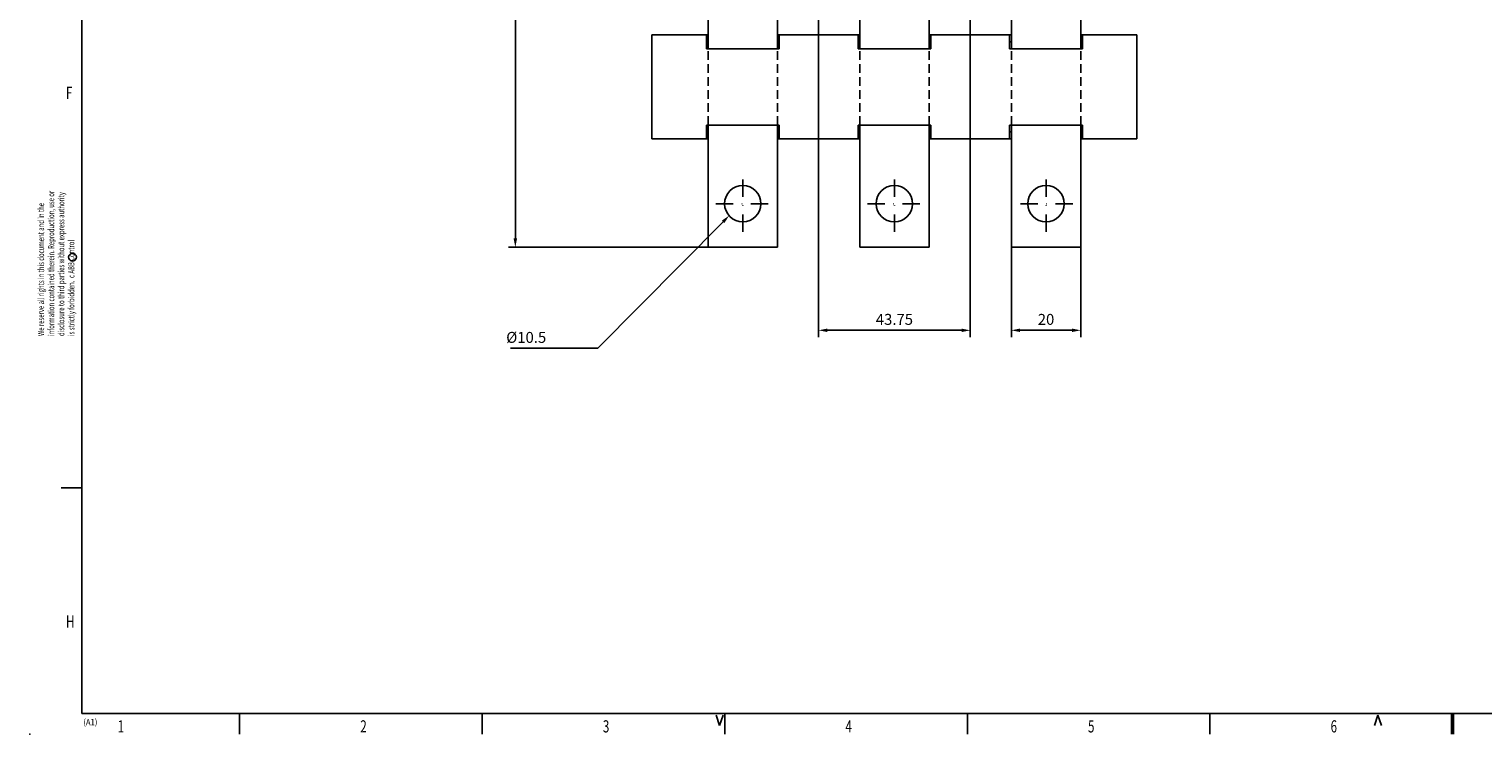
# Model space of a CAD drawing. Extents: x -15 to 812, y -6 to 580.
# Drawn here: x -15 to 404, y -6 to 197 of the extents above; entities that cross this region are included whole.
import ezdxf
from ezdxf.enums import TextEntityAlignment as Align

# ---------------------------------------------------------------- set-up
doc = ezdxf.new("R2010")
doc.units = 0
doc.header["$LTSCALE"] = 10
doc.linetypes.add('DASHDOT', pattern=[1, 0.5, -0.25, 0, -0.25])
doc.linetypes.add('HIDDEN', pattern=[0.375, 0.25, -0.125])
doc.layers.get('0').update_dxf_attribs({"linetype": 'CONTINUOUS'})
doc.layers.get('DEFPOINTS').update_dxf_attribs({"linetype": 'CONTINUOUS'})
for name, color, linetype in [('01', 3, 'CONTINUOUS'), ('03', 3, 'HIDDEN'), ('05', 6, 'DASHDOT'), ('08', 2, 'CONTINUOUS'), ('09', 2, 'CONTINUOUS'), ('11', 7, 'CONTINUOUS'), ('15', 5, 'CONTINUOUS')]:
    doc.layers.add(name, color=color, linetype=linetype)
doc.styles.add('ISO', font='fiso', dxfattribs={"height": 3.15})
doc.styles.add('ROMANS', font='romans', dxfattribs={"width": 0.7, "height": 3.5})
doc.dimstyles.get("Standard").update_dxf_attribs({"dimtxt": 2.5, "dimasz": 2.5, "dimexe": 1.25, "dimexo": 0.625, "dimtad": 1, "dimcen": 2.5, "dimazin": 3, "dimtfac": 1, "dimtmove": 0, "dimatfit": 3})

# ---------------------------------------------------------------- blocks, each defined once
blk = doc.blocks.new('DIMPIL')
at = {"color": 0}
blk.add_lwpolyline([(0, 0, 0, 0.4, 0), (-1, 0, 0.4, 0.4, 0)], format="xyseb", dxfattribs=at)
blk = doc.blocks.new('*D30')
at = {"linetype": 'BYBLOCK'}
for p, q in [((268.204535, 134.458488), (268.204535, 108.453662)), ((288.204535, 134.458488), (288.204535, 108.453662)), ((270.704535, 110.453662), (285.704535, 110.453662))]:
    blk.add_line(p, q, dxfattribs=at)
at = {"layer": 'DEFPOINTS', "color": 0, "linetype": 'BYBLOCK'}
for p in [(268.204535, 134.458488), (288.204535, 134.458488), (288.204535, 110.453662)]:
    blk.add_point(p, dxfattribs=at)
at = {"linetype": 'BYBLOCK', "xscale": 2.5, "yscale": 2.5, "zscale": 2.5, "rotation": 180}
blk.add_blockref('DIMPIL', (268.204535, 110.453662), dxfattribs=at)
at = {"linetype": 'BYBLOCK', "xscale": 2.5, "yscale": 2.5, "zscale": 2.5}
blk.add_blockref('DIMPIL', (288.204535, 110.453662), dxfattribs=at)
at = {"color": 6, "linetype": 'BYBLOCK', "style": 'ISO'}
blk.add_text('20', height=3.15, dxfattribs=at).set_placement((278.204535, 113.603662), align=Align.MIDDLE_CENTER)
blk = doc.blocks.new('WA1')
at = {"layer": '01', "const_width": 1}
blk.add_lwpolyline([(395.5, -6), (395.5, 0)], dxfattribs=at)
at = {"layer": '09'}
blk.add_circle((-2.73007, 131.557937), 1.12985, dxfattribs=at)
at = {"layer": '15'}
for p, q in [((0, 65), (-6, 65)), ((184, -3.5), (183, -0.5)), ((184, -3.5), (185, -0.5)), ((374, -0.5), (373, -3.5)), ((374, -0.5), (375, -3.5))]:
    blk.add_line(p, q, dxfattribs=at)
for points in [[(45.5, -6), (45.5, 0)], [(115.5, -6), (115.5, 0)], [(185.5, -6), (185.5, 0)], [(255.5, -6), (255.5, 0)], [(325.5, -6), (325.5, 0)]]:
    blk.add_lwpolyline(points, dxfattribs=at)
at = {"layer": '15', "const_width": 0.25}
blk.add_lwpolyline([(-15.125, -6, 1), (-14.875, -6, 1)], format="xyb", close=True, dxfattribs=at)
at = {"layer": '09', "style": 'ROMANS', "width": 0.7}
for s, p in [('We reserve all rights in this document and in the ', (-10.910854, 108.814026)), ('information contained therein. Reproduction, use or', (-7.996569, 108.814026)), ('disclosure to third parties without express authority', (-5.082283, 108.814026)), ('is strictly forbidden.  c ABB Control', (-2.167997, 108.814026))]:
    blk.add_text(s, height=1.8, rotation=90, dxfattribs=at).set_placement(p)
at = {"layer": '11', "style": 'ROMANS', "width": 0.7}
for s, p in [('F', (-4.602101, 177.178582)), ('H', (-4.602101, 24.725527)), ('1', (10.326483, -5.5)), ('2', (80.326483, -5.5)), ('3', (150.326483, -5.5)), ('4', (220.326483, -5.5)), ('5', (290.326483, -5.5)), ('6', (360.326483, -5.5))]:
    blk.add_text(s, height=3.5, dxfattribs=at).set_placement(p)
at = {"layer": '15', "color": 2, "style": 'ISO', "width": 0.9}
blk.add_text('(A1)', height=1.8, dxfattribs=at).set_placement((0.397259, -3.408975))
blk = doc.blocks.new('*D37')
at = {"linetype": 'BYBLOCK'}
for p, q in [((162.454535, 490.467098), (123.069404, 490.467098)), ((125.069404, 136.958488), (125.069404, 487.967098)), ((180.704535, 134.458488), (123.069404, 134.458488))]:
    blk.add_line(p, q, dxfattribs=at)
at = {"layer": 'DEFPOINTS', "color": 0, "linetype": 'BYBLOCK'}
for p in [(125.069404, 490.467098), (162.454535, 490.467098), (180.704535, 134.458488)]:
    blk.add_point(p, dxfattribs=at)
at = {"linetype": 'BYBLOCK', "xscale": 2.5, "yscale": 2.5, "zscale": 2.5}
for p, rotation in [((125.069404, 490.467098), 90), ((125.069404, 134.458488), 270)]:
    blk.add_blockref('DIMPIL', p, dxfattribs=dict(at, rotation=rotation))
at = {"color": 6, "linetype": 'BYBLOCK', "style": 'ISO'}
blk.add_text('356', height=3.15, rotation=90, dxfattribs=at).set_placement((121.919404, 312.462793), align=Align.MIDDLE_CENTER)
blk = doc.blocks.new('*D36')
at = {"linetype": 'BYBLOCK'}
for p, q in [((212.579545, 218.967098), (212.579545, 108.453662)), ((256.329545, 218.967098), (256.329545, 108.453662)), ((215.079545, 110.453662), (253.829545, 110.453662))]:
    blk.add_line(p, q, dxfattribs=at)
at = {"layer": 'DEFPOINTS', "color": 0, "linetype": 'BYBLOCK'}
for p in [(212.579545, 218.967098), (256.329545, 218.967098), (256.329545, 110.453662)]:
    blk.add_point(p, dxfattribs=at)
at = {"linetype": 'BYBLOCK', "xscale": 2.5, "yscale": 2.5, "zscale": 2.5, "rotation": 180}
blk.add_blockref('DIMPIL', (212.579545, 110.453662), dxfattribs=at)
at = {"linetype": 'BYBLOCK', "xscale": 2.5, "yscale": 2.5, "zscale": 2.5}
blk.add_blockref('DIMPIL', (256.329545, 110.453662), dxfattribs=at)
at = {"color": 6, "linetype": 'BYBLOCK', "style": 'ISO'}
blk.add_text('43.75', height=3.15, dxfattribs=at).set_placement((234.454545, 113.603662), align=Align.MIDDLE_CENTER)

msp = doc.modelspace()

# ---------------------------------------------------------------- linework, layer by layer
at = {"layer": '01'}
for p, q in [((180.704535, 191.658488), (180.704535, 220.541042)), ((200.704535, 191.658488), (200.704535, 220.541085)), ((224.454535, 191.658488), (224.454535, 220.541042)), ((244.454535, 191.658488), (244.454535, 220.541085)), ((268.204535, 191.658488), (268.204535, 220.541042)), ((288.204535, 191.658488), (288.204535, 220.541085)), ((164.454535, 195.658488), (180.704535, 195.658488)), ((164.454535, 165.658488), (164.454535, 195.658488)), ((180.204535, 191.658488), (180.204535, 195.658488)), ((180.204535, 193.658488), (180.704535, 193.658488)), ((200.704535, 195.658488), (224.454535, 195.658488)), ((200.704535, 193.658488), (201.204535, 193.658488)), ((201.204535, 191.658488), (201.204535, 195.658488)), ((223.954535, 191.658488), (223.954535, 195.658488)), ((223.954535, 193.658488), (224.454535, 193.658488)), ((268.204535, 195.658488), (244.454535, 195.658488)), ((244.454535, 193.658488), (244.954535, 193.658488)), ((244.954535, 191.658488), (244.954535, 195.658488)), ((267.704535, 191.658488), (267.704535, 195.658488)), ((268.204535, 193.658488), (267.704535, 193.658488)), ((304.454535, 195.658488), (288.204535, 195.658488)), ((288.704535, 193.658488), (288.204535, 193.658488)), ((288.704535, 191.658488), (288.704535, 195.658488)), ((304.454535, 165.658488), (304.454535, 195.658488)), ((180.204535, 191.658488), (201.204535, 191.658488)), ((223.954535, 191.658488), (244.954535, 191.658488)), ((288.704535, 191.658488), (267.704535, 191.658488)), ((180.204535, 169.658488), (201.204535, 169.658488)), ((180.204535, 165.658488), (180.204535, 169.658488)), ((180.704535, 134.458488), (180.704535, 169.658488)), ((200.704535, 134.458488), (200.704535, 169.658488)), ((201.204535, 165.658488), (201.204535, 169.658488)), ((223.954535, 169.658488), (244.954535, 169.658488)), ((223.954535, 165.658488), (223.954535, 169.658488)), ((224.454535, 134.458488), (224.454535, 169.658488)), ((244.454535, 134.458488), (244.454535, 169.658488)), ((244.954535, 165.658488), (244.954535, 169.658488)), ((288.704535, 169.658488), (267.704535, 169.658488)), ((267.704535, 165.658488), (267.704535, 169.658488)), ((268.204535, 134.458488), (268.204535, 169.658488)), ((288.204535, 134.458488), (288.204535, 169.658488)), ((288.704535, 165.658488), (288.704535, 169.658488)), ((164.454535, 165.658488), (180.704535, 165.658488)), ((180.204535, 167.658488), (180.704535, 167.658488)), ((200.704535, 167.658488), (201.204535, 167.658488)), ((200.704535, 165.658488), (224.454535, 165.658488)), ((223.954535, 167.658488), (224.454535, 167.658488)), ((244.454535, 167.658488), (244.954535, 167.658488)), ((268.204535, 165.658488), (244.454535, 165.658488)), ((268.204535, 167.658488), (267.704535, 167.658488)), ((288.704535, 167.658488), (288.204535, 167.658488)), ((304.454535, 165.658488), (288.204535, 165.658488)), ((180.704535, 134.458488), (200.704535, 134.458488)), ((224.454535, 134.458488), (244.454535, 134.458488)), ((288.204535, 134.458488), (268.204535, 134.458488))]:
    msp.add_line(p, q, dxfattribs=at)
for centre in [(190.704535, 146.958488), (234.454535, 146.958488), (278.204535, 146.958488)]:
    msp.add_circle(centre, 5.25, dxfattribs=at)
at = {"layer": '03'}
for p, q in [((180.704535, 169.658488), (180.704535, 191.658488)), ((200.704535, 169.658488), (200.704535, 191.658488)), ((224.454535, 169.658488), (224.454535, 191.658488)), ((244.454535, 169.658488), (244.454535, 191.658488)), ((268.204535, 169.658488), (268.204535, 191.658488)), ((288.204535, 169.658488), (288.204535, 191.658488))]:
    msp.add_line(p, q, dxfattribs=at)
at = {"layer": '05'}
for p, q in [((190.704535, 138.846912), (190.704535, 155.564679)), ((234.454535, 138.846912), (234.454535, 155.564679)), ((278.204535, 138.846912), (278.204535, 155.564679)), ((182.929406, 146.958488), (198.913806, 146.958488)), ((226.679406, 146.958488), (242.663806, 146.958488)), ((285.979663, 146.958488), (269.995264, 146.958488))]:
    msp.add_line(p, q, dxfattribs=at)
at = {"layer": '08'}
for p, q in [((184.995096, 141.724013), (148.849718, 105.263453)), ((134.073781, 105.263453), (123.623781, 105.263453)), ((148.849718, 105.263453), (134.073781, 105.263453))]:
    msp.add_line(p, q, dxfattribs=at)
at = {"layer": '15'}
for p, q in [((0, 574), (0, 0)), ((0, 0), (806, 0))]:
    msp.add_line(p, q, dxfattribs=at)

# ---------------------------------------------------------------- block references
at = {"layer": '01'}
msp.add_blockref('WA1', (0, 0), dxfattribs=at)
at = {"layer": '08', "xscale": 2.5, "yscale": 2.5, "zscale": 2.5, "rotation": 45.248719}
msp.add_blockref('DIMPIL', (186.755172, 143.499437), dxfattribs=at)

# ---------------------------------------------------------------- texts
at = {"layer": '08', "color": 6, "style": 'ISO'}
msp.add_text('%%c10.5', height=3.15, dxfattribs=at).set_placement((133.973781, 108.413453), align=Align.MIDDLE_RIGHT)

# ---------------------------------------------------------------- dimensions: what is measured, and where the dimension line sits
at = {"layer": '08'}
dim = msp.add_linear_dim(base=(125.069404, 490.467098), p1=(180.704535, 134.458488), p2=(162.454535, 490.467098), angle=90, text='356', dimstyle='Standard', dxfattribs=at)
dim.commit()
dim.dimension.update_dxf_attribs({"geometry": '*D37', "text_midpoint": (121.919404, 312.462793)})
for base, p1, p2, picture, middle in [((256.329545, 110.453662), (212.579545, 218.967098), (256.329545, 218.967098), '*D36', (234.454545, 113.603662)), ((288.204535, 110.453662), (268.204535, 134.458488), (288.204535, 134.458488), '*D30', (278.204535, 113.603662))]:
    dim = msp.add_linear_dim(base=base, p1=p1, p2=p2, dimstyle='Standard', dxfattribs=at)
    dim.commit()
    dim.dimension.update_dxf_attribs({"geometry": picture, "text_midpoint": middle})

doc.saveas('drawing.dxf')
